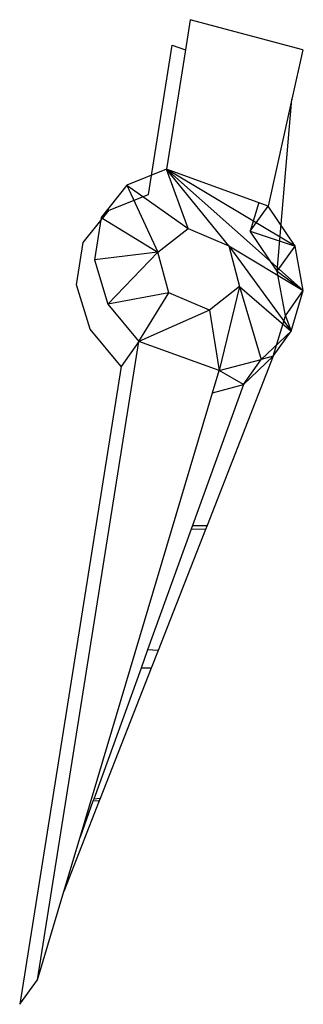
# Model space of a CAD drawing. Extents: x -25.6 to 23.7, y -24.1 to 23.
# Drawn here: x 0.3 to 0.7, y 15.7 to 17.2 of the extents above; entities that cross this region are included whole.
import ezdxf

# ---------------------------------------------------------------- set-up
doc = ezdxf.new("R2010")
doc.units = 0
doc.header["$MEASUREMENT"] = 0
doc.layers.get('0').update_dxf_attribs({"linetype": 'CONTINUOUS'})

msp = doc.modelspace()

# ---------------------------------------------------------------- linework, layer by layer
for p, q in [((0.5224, 17.2137), (0.5148, 17.166)), ((0.7009, 17.1659), (0.5224, 17.2137)), ((0.4565, 16.937), (0.4941, 17.1735)), ((0.4941, 17.1735), (0.5148, 17.166)), ((0.5148, 17.166), (0.4848, 16.9771)), ((0.7009, 17.1659), (0.6837, 17.088)), ((0.6837, 17.088), (0.6461, 16.9186)), ((0.6602, 16.8153), (0.6837, 17.088)), ((0.4848, 16.9771), (0.422, 16.9518)), ((0.6461, 16.9186), (0.4848, 16.9771)), ((0.6887, 16.8551), (0.4848, 16.9771)), ((0.4848, 16.9771), (0.7017, 16.7846)), ((0.519, 16.883), (0.4848, 16.9771)), ((0.5836, 16.8557), (0.4848, 16.9771)), ((0.422, 16.9518), (0.3813, 16.9006)), ((0.422, 16.9518), (0.519, 16.883)), ((0.422, 16.9518), (0.4714, 16.8457)), ((0.3938, 16.9118), (0.4565, 16.937)), ((0.6313, 16.924), (0.6177, 16.8786)), ((0.3531, 16.8607), (0.3938, 16.9118)), ((0.6177, 16.8786), (0.6461, 16.9186)), ((0.6887, 16.8551), (0.6461, 16.9186)), ((0.3813, 16.9006), (0.3706, 16.8335)), ((0.3813, 16.9006), (0.4714, 16.8457)), ((0.4714, 16.8457), (0.519, 16.883)), ((0.519, 16.883), (0.5836, 16.8557)), ((0.6602, 16.8153), (0.6177, 16.8786)), ((0.6177, 16.8786), (0.6887, 16.8551)), ((0.3424, 16.7936), (0.3531, 16.8607)), ((0.4714, 16.8457), (0.3706, 16.8335)), ((0.4714, 16.8457), (0.392, 16.7634)), ((0.4885, 16.7812), (0.4714, 16.8457)), ((0.5836, 16.8557), (0.7017, 16.7846)), ((0.5836, 16.8557), (0.6826, 16.7206)), ((0.5836, 16.8557), (0.6008, 16.7912)), ((0.6602, 16.8153), (0.6887, 16.8551)), ((0.7017, 16.7846), (0.6887, 16.8551)), ((0.3706, 16.8335), (0.392, 16.7634)), ((0.6732, 16.7448), (0.6602, 16.8153)), ((0.6602, 16.8153), (0.7017, 16.7846)), ((0.3637, 16.7236), (0.3424, 16.7936)), ((0.4885, 16.7812), (0.392, 16.7634)), ((0.4413, 16.704), (0.4885, 16.7812)), ((0.5532, 16.7539), (0.4885, 16.7812)), ((0.6008, 16.7912), (0.5532, 16.7539)), ((0.6008, 16.7912), (0.5684, 16.6581)), ((0.6008, 16.7912), (0.6826, 16.7206)), ((0.6008, 16.7912), (0.6351, 16.6755)), ((0.6732, 16.7448), (0.7017, 16.7846)), ((0.6826, 16.7206), (0.7017, 16.7846)), ((0.392, 16.7634), (0.4413, 16.704)), ((0.5532, 16.7539), (0.4413, 16.704)), ((0.5532, 16.7539), (0.5684, 16.6581)), ((0.6541, 16.6808), (0.6732, 16.7448)), ((0.6732, 16.7448), (0.6826, 16.7206)), ((0.413, 16.6642), (0.3637, 16.7236)), ((0.6351, 16.6755), (0.6826, 16.7206)), ((0.6541, 16.6808), (0.6826, 16.7206)), ((0.2805, 15.6932), (0.4413, 16.704)), ((0.4413, 16.704), (0.413, 16.6642)), ((0.5684, 16.6581), (0.4413, 16.704)), ((0.6541, 16.6808), (0.5491, 16.4125)), ((0.5684, 16.6581), (0.6351, 16.6755)), ((0.6067, 16.6357), (0.6541, 16.6808)), ((0.6067, 16.6357), (0.6351, 16.6755)), ((0.6541, 16.6808), (0.6351, 16.6755)), ((0.413, 16.6642), (0.2523, 15.6543)), ((0.558, 16.623), (0.5684, 16.6581)), ((0.6067, 16.6357), (0.5684, 16.6581)), ((0.6067, 16.6357), (0.5262, 16.4127)), ((0.558, 16.623), (0.6067, 16.6357)), ((0.3479, 15.9192), (0.558, 16.623)), ((0.5241, 16.4069), (0.455, 16.2156)), ((0.5467, 16.4063), (0.4717, 16.2148)), ((0.5262, 16.4127), (0.5241, 16.4069)), ((0.5467, 16.4063), (0.5241, 16.4069)), ((0.5262, 16.4127), (0.5491, 16.4125)), ((0.5491, 16.4125), (0.5467, 16.4063)), ((0.455, 16.2156), (0.4446, 16.1869)), ((0.4717, 16.2148), (0.455, 16.2156)), ((0.4717, 16.2148), (0.4608, 16.1869)), ((0.4446, 16.1869), (0.3696, 15.9791)), ((0.4608, 16.1869), (0.3798, 15.98)), ((0.4608, 16.1869), (0.4446, 16.1869)), ((0.3784, 15.9765), (0.3221, 15.8328)), ((0.3684, 15.9758), (0.3479, 15.9192)), ((0.3696, 15.9791), (0.3684, 15.9758)), ((0.3784, 15.9765), (0.3684, 15.9758)), ((0.3798, 15.98), (0.3696, 15.9791)), ((0.3798, 15.98), (0.3784, 15.9765)), ((0.3221, 15.8328), (0.3479, 15.9192)), ((0.2805, 15.6932), (0.3221, 15.8328)), ((0.2523, 15.6543), (0.2805, 15.6932))]:
    msp.add_line(p, q)

doc.saveas('drawing.dxf')
